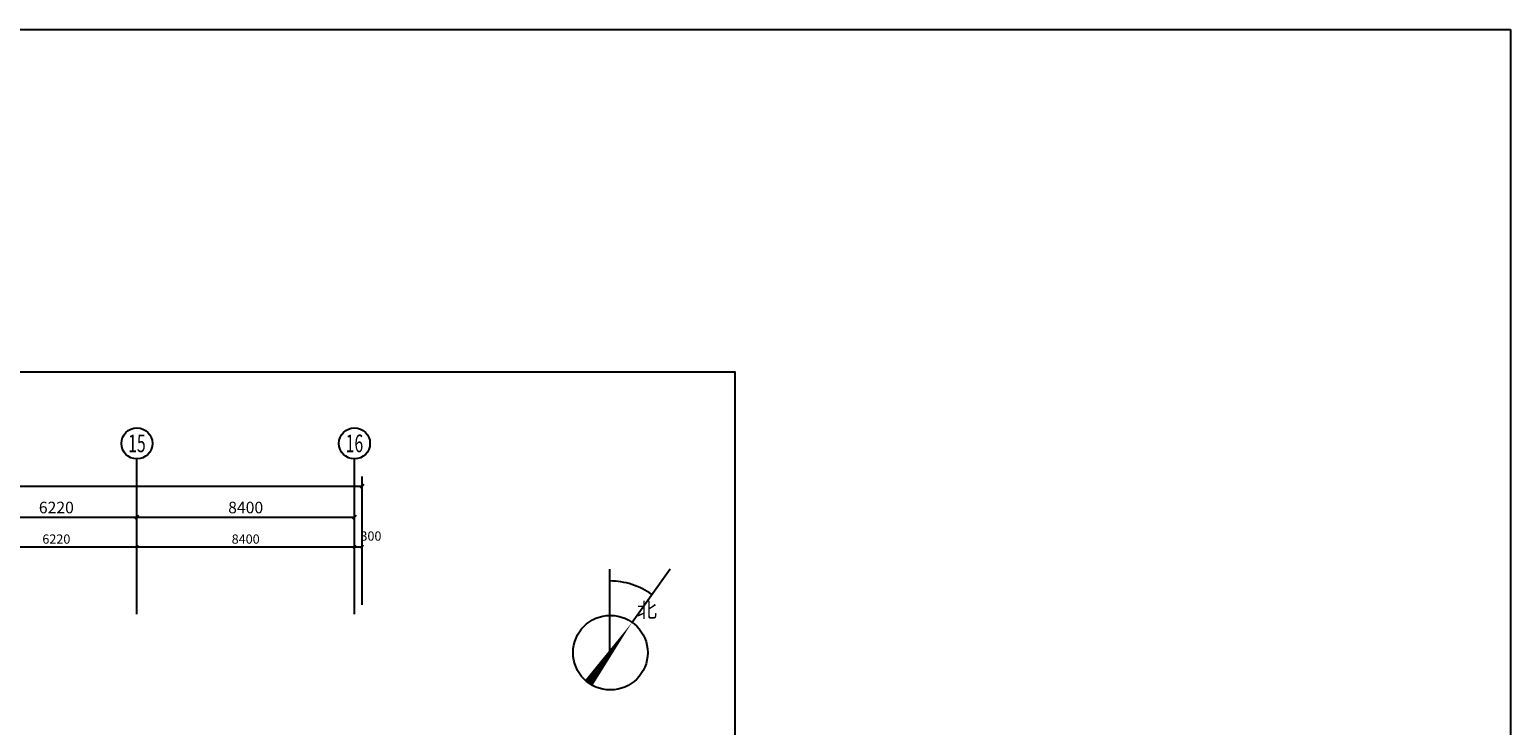
# Model space of a CAD drawing. Units: millimetres. Extents: x 111775 to 260216, y 140724 to 269802.
# Drawn here: x 203043 to 260216, y 242925 to 269802 of the extents above; entities that cross this region are included whole.
import ezdxf
from ezdxf.enums import TextEntityAlignment as Align

# ---------------------------------------------------------------- set-up
doc = ezdxf.new("R2010")
doc.units = ezdxf.units.MM
doc.linetypes.add('DOTE', pattern=[2.42, 2, -0.2, 0.02, -0.2])
for name, color, linetype in [('01', 1, 'Continuous'), ('AXIS', 3, 'Continuous'), ('AXIS_TEXT', 7, 'Continuous'), ('DOTE', 24, 'DOTE'), ('JHE-STAIR楼梯', 103, 'Continuous'), ('JHE-TEXT-E文字', 50, 'Continuous'), ('P-固定家具', 3, 'Continuous'), ('PUB_DIM', 107, 'Continuous'), ('PUB_HATCH', 251, 'Continuous')]:
    doc.layers.add(name, color=color, linetype=linetype)
doc.styles.add('_TCH_AXIS', font='COMPLEX', dxfattribs={"bigfont": 'GBCBIG'})
doc.styles.add('_TCH_DIM', font='SIMPLEX', dxfattribs={"bigfont": 'GBCBIG'})
doc.styles.add('_TCH_DIM_T3', font='SIMPLEX', dxfattribs={"width": 0.705882, "bigfont": 'GBCBIG'})
doc.styles.add('COMPLEX', font='COMPLEX')
doc.dimstyles.new('_TCH_ARCH&&120', dxfattribs={"dimtxt": 357, "dimasz": 120, "dimexe": 300, "dimexo": 360, "dimgap": 120, "dimtad": 1, "dimdec": 0, "dimzin": 0, "dimdsep": 46, "dimtxsty": '_TCH_DIM_T3', "dimblk": 'ARCHTICK', "dimcen": 0.09, "dimclrt": 7, "dimazin": 2, "dimtfac": 1, "dimtdec": 0, "dimtix": 1, "dimtmove": 2, "dimatfit": 3, "dimfxl": 1, "dimtolj": 1, "dimtzin": 0, "dimarcsym": 0})
doc.dimstyles.new('_TCH_ARCH&&150', dxfattribs={"dimtxt": 446.25, "dimasz": 150, "dimexe": 375, "dimexo": 450, "dimgap": 150, "dimtad": 1, "dimdec": 0, "dimzin": 0, "dimdsep": 46, "dimtxsty": '_TCH_DIM_T3', "dimblk": 'ARCHTICK', "dimcen": 0.09, "dimclrt": 7, "dimazin": 2, "dimtfac": 1, "dimtdec": 0, "dimtix": 1, "dimtmove": 2, "dimatfit": 3, "dimfxl": 1, "dimtolj": 1, "dimtzin": 0, "dimarcsym": 0})
doc.dimstyles.get("Standard").update_dxf_attribs({"dimtxt": 0.18, "dimasz": 0.18, "dimexe": 0.18, "dimexo": 0.0625, "dimgap": 0.09, "dimtad": 0, "dimtih": 1, "dimtoh": 1, "dimdec": 4, "dimzin": 0, "dimdsep": 46, "dimtxsty": 'Standard', "dimcen": 0.09, "dimadec": 0, "dimazin": 0, "dimtfac": 1, "dimtdec": 4, "dimtofl": 0, "dimtmove": 0, "dimatfit": 3, "dimfxl": 1, "dimtolj": 1, "dimtzin": 0, "dimarcsym": 0})

# ---------------------------------------------------------------- blocks, each defined once
blk = doc.blocks.new('*D1258')
at = {"layer": 'Defpoints', "color": 0, "transparency": 16777216}
for p in [(225441, 248965), (227777, 248965), (226569, 248267), (226304, 246905), (225441, 245698)]:
    blk.add_point(p, dxfattribs=at)
at = {"layer": 'JHE-STAIR楼梯', "color": 0, "lineweight": -2, "transparency": 16777216}
for start, end in [(72.2296, 89.9963), (54.4437, 72.2104)]:
    blk.add_arc((225441, 245698), 2805, start, end, dxfattribs=at)
at = {"layer": 'JHE-STAIR楼梯', "color": 0, "transparency": 16777216}
for points in [[(225441, 248503), (225441, 248503), (225441, 248503)], [(227072, 247980), (227072, 247980), (227072, 247980)]]:
    blk.add_solid(points, dxfattribs=at)
at = {"layer": 'JHE-STAIR楼梯', "color": 0, "transparency": 16777216, "insert": (226298, 248369), "char_height": 0.18, "attachment_point": 5}
blk.add_mtext('\\A1;35.56°', dxfattribs=at)
blk = doc.blocks.new('_AXISO')
blk.add_circle((0, 0), 0.5)
at = {"layer": 'AXIS_TEXT', "style": 'COMPLEX', "width": 1.041667}
blk.add_attdef('A', text='', height=0.56, dxfattribs=at).set_placement((-0.25, -0.28), (0.25, -0.28), align=Align.FIT)
blk = doc.blocks.new('_ArchTick')
at = {"color": 0, "linetype": 'ByBlock', "const_width": 0.4}
blk.add_lwpolyline([(-0.5, -0.5), (0.5, 0.5)], dxfattribs=at)
blk = doc.blocks.new('*D91')
at = {"layer": 'AXIS', "color": 0, "lineweight": -2, "transparency": 16777216}
for p, q in [((14900, 106891), (14900, 111766)), ((105750, 106891), (105750, 111766)), ((14900, 111391), (105750, 111391))]:
    blk.add_line(p, q, dxfattribs=at)
at = {"layer": 'Defpoints', "color": 0, "transparency": 16777216}
for p in [(105750, 111391), (14900, 106441), (105750, 106441)]:
    blk.add_point(p, dxfattribs=at)
at = {"layer": 'AXIS', "color": 0, "lineweight": -2, "transparency": 16777216, "xscale": 150, "yscale": 150, "zscale": 150, "rotation": 180}
blk.add_blockref('_ArchTick', (14900, 111391), dxfattribs=at)
at = {"layer": 'AXIS', "color": 0, "lineweight": -2, "transparency": 16777216, "xscale": 150, "yscale": 150, "zscale": 150}
blk.add_blockref('_ArchTick', (105750, 111391), dxfattribs=at)
at = {"layer": 'AXIS', "color": 7, "transparency": 16777216, "insert": (60325, 111764), "char_height": 446.2, "attachment_point": 5, "style": '_TCH_DIM_T3'}
blk.add_mtext('\\A1;90850', dxfattribs=at)
blk = doc.blocks.new('*D103')
at = {"layer": 'AXIS', "color": 0, "lineweight": -2, "transparency": 16777216}
for p, q in [((90830, 106891), (90830, 110566)), ((97050, 106891), (97050, 110566)), ((90830, 110191), (97050, 110191))]:
    blk.add_line(p, q, dxfattribs=at)
at = {"layer": 'Defpoints', "color": 0, "transparency": 16777216}
for p in [(97050, 110191), (90830, 106441), (97050, 106441)]:
    blk.add_point(p, dxfattribs=at)
at = {"layer": 'AXIS', "color": 0, "lineweight": -2, "transparency": 16777216, "xscale": 150, "yscale": 150, "zscale": 150, "rotation": 180}
blk.add_blockref('_ArchTick', (90830, 110191), dxfattribs=at)
at = {"layer": 'AXIS', "color": 0, "lineweight": -2, "transparency": 16777216, "xscale": 150, "yscale": 150, "zscale": 150}
blk.add_blockref('_ArchTick', (97050, 110191), dxfattribs=at)
at = {"layer": 'AXIS', "color": 7, "transparency": 16777216, "insert": (93940, 110564), "char_height": 446.2, "attachment_point": 5, "style": '_TCH_DIM_T3'}
blk.add_mtext('\\A1;6220', dxfattribs=at)
blk = doc.blocks.new('*D104')
at = {"layer": 'AXIS', "color": 0, "lineweight": -2, "transparency": 16777216}
for p, q in [((97050, 106891), (97050, 110566)), ((105450, 106891), (105450, 110566)), ((97050, 110191), (105450, 110191))]:
    blk.add_line(p, q, dxfattribs=at)
at = {"layer": 'Defpoints', "color": 0, "transparency": 16777216}
for p in [(105450, 110191), (97050, 106441), (105450, 106441)]:
    blk.add_point(p, dxfattribs=at)
at = {"layer": 'AXIS', "color": 0, "lineweight": -2, "transparency": 16777216, "xscale": 150, "yscale": 150, "zscale": 150, "rotation": 180}
blk.add_blockref('_ArchTick', (97050, 110191), dxfattribs=at)
at = {"layer": 'AXIS', "color": 0, "lineweight": -2, "transparency": 16777216, "xscale": 150, "yscale": 150, "zscale": 150}
blk.add_blockref('_ArchTick', (105450, 110191), dxfattribs=at)
at = {"layer": 'AXIS', "color": 7, "transparency": 16777216, "insert": (101250, 110564), "char_height": 446.2, "attachment_point": 5, "style": '_TCH_DIM_T3'}
blk.add_mtext('\\A1;8400', dxfattribs=at)
blk = doc.blocks.new('*D1284')
at = {"layer": 'Defpoints', "color": 0, "transparency": 16777216}
for p in [(207185, 249824), (200965, 247218), (207185, 247218)]:
    blk.add_point(p, dxfattribs=at)
at = {"layer": 'PUB_DIM', "color": 0, "lineweight": -2, "transparency": 16777216}
for p, q in [((200965, 247578), (200965, 250124)), ((207185, 247578), (207185, 250124)), ((200965, 249824), (207185, 249824))]:
    blk.add_line(p, q, dxfattribs=at)
at = {"layer": 'PUB_DIM', "color": 0, "lineweight": -2, "transparency": 16777216, "xscale": 120, "yscale": 120, "zscale": 120, "rotation": 180}
blk.add_blockref('_ArchTick', (200965, 249824), dxfattribs=at)
at = {"layer": 'PUB_DIM', "color": 0, "lineweight": -2, "transparency": 16777216, "xscale": 120, "yscale": 120, "zscale": 120}
blk.add_blockref('_ArchTick', (207185, 249824), dxfattribs=at)
at = {"layer": 'PUB_DIM', "color": 7, "transparency": 16777216, "insert": (204075, 250122), "char_height": 357, "attachment_point": 5, "style": '_TCH_DIM_T3'}
blk.add_mtext('\\A1;6220', dxfattribs=at)
blk = doc.blocks.new('*D1285')
at = {"layer": 'Defpoints', "color": 0, "transparency": 16777216}
for p in [(215585, 249824), (207185, 247218), (215585, 247218)]:
    blk.add_point(p, dxfattribs=at)
at = {"layer": 'PUB_DIM', "color": 0, "lineweight": -2, "transparency": 16777216}
for p, q in [((207185, 247578), (207185, 250124)), ((215585, 247578), (215585, 250124)), ((207185, 249824), (215585, 249824))]:
    blk.add_line(p, q, dxfattribs=at)
at = {"layer": 'PUB_DIM', "color": 0, "lineweight": -2, "transparency": 16777216, "xscale": 120, "yscale": 120, "zscale": 120, "rotation": 180}
blk.add_blockref('_ArchTick', (207185, 249824), dxfattribs=at)
at = {"layer": 'PUB_DIM', "color": 0, "lineweight": -2, "transparency": 16777216, "xscale": 120, "yscale": 120, "zscale": 120}
blk.add_blockref('_ArchTick', (215585, 249824), dxfattribs=at)
at = {"layer": 'PUB_DIM', "color": 7, "transparency": 16777216, "insert": (211385, 250122), "char_height": 357, "attachment_point": 5, "style": '_TCH_DIM_T3'}
blk.add_mtext('\\A1;8400', dxfattribs=at)
blk = doc.blocks.new('*D1286')
at = {"layer": 'Defpoints', "color": 0, "transparency": 16777216}
for p in [(215885, 249824), (215585, 247218), (215885, 247218)]:
    blk.add_point(p, dxfattribs=at)
at = {"layer": 'PUB_DIM', "color": 0, "lineweight": -2, "transparency": 16777216}
for p, q in [((215585, 247578), (215585, 250124)), ((215885, 247578), (215885, 250124)), ((215585, 249824), (215885, 249824))]:
    blk.add_line(p, q, dxfattribs=at)
at = {"layer": 'PUB_DIM', "color": 0, "lineweight": -2, "transparency": 16777216, "xscale": 120, "yscale": 120, "zscale": 120, "rotation": 180}
blk.add_blockref('_ArchTick', (215585, 249824), dxfattribs=at)
at = {"layer": 'PUB_DIM', "color": 0, "lineweight": -2, "transparency": 16777216, "xscale": 120, "yscale": 120, "zscale": 120}
blk.add_blockref('_ArchTick', (215885, 249824), dxfattribs=at)
at = {"layer": 'PUB_DIM', "color": 7, "transparency": 16777216, "insert": (216221, 250238), "char_height": 357, "attachment_point": 5, "style": '_TCH_DIM_T3'}
blk.add_mtext('\\A1;300', dxfattribs=at)
blk = doc.blocks.new('A$C7FF32188')
at = {"layer": 'AXIS'}
for p, q in [((97050, 106441.3), (97050, 112441.3)), ((105450, 106441.3), (105450, 112441.3))]:
    blk.add_line(p, q, dxfattribs=at)
ref = blk.add_blockref('_AXISO', (97050, 113041.3), dxfattribs=dict(at, xscale=1200, yscale=1200, zscale=1200))
ref.add_attrib('A', '15', dxfattribs={"layer": 'AXIS_TEXT', "height": 678.82, "style": '_TCH_AXIS', "width": 0.724138}).set_placement((96710.6, 112701.8), (97389.4, 112701.8), align=Align.FIT)
ref = blk.add_blockref('_AXISO', (105450, 113041.3), dxfattribs=dict(at, xscale=1200, yscale=1200, zscale=1200))
ref.add_attrib('A', '16', dxfattribs={"layer": 'AXIS_TEXT', "height": 678.82, "style": '_TCH_AXIS', "width": 0.724138}).set_placement((105110.6, 112701.8), (105789.4, 112701.8), align=Align.FIT)
for base, p1, p2, picture, middle in [((105750, 111391.3), (14900, 106441.3), (105750, 106441.3), '*D91', (60325, 111764.4)), ((97050, 110191.3), (90830, 106441.3), (97050, 106441.3), '*D103', (93940, 110564.4)), ((105450, 110191.3), (97050, 106441.3), (105450, 106441.3), '*D104', (101250, 110564.4))]:
    dim = blk.add_linear_dim(base=base, p1=p1, p2=p2, angle=0, dimstyle='_TCH_ARCH&&150', dxfattribs=at)
    dim.commit()
    dim.dimension.update_dxf_attribs({"geometry": picture, "text_midpoint": middle, "dimtype": 129})

msp = doc.modelspace()

# ---------------------------------------------------------------- linework, layer by layer
at = {"layer": '01'}
for p, q in [((149834.91406, 269801.70871), (260215.90938, 269801.70871)), ((260215.90938, 269801.70871), (260215.90938, 194878.10124))]:
    msp.add_line(p, q, dxfattribs=at)
at = {"layer": 'JHE-STAIR楼梯'}
for p, q in [((225440.90108, 245697.93205), (225440.90108, 248965.3518)), ((227776.69531, 248965.3518), (226303.87037, 246905.09442))]:
    msp.add_line(p, q, dxfattribs=at)
msp.add_lwpolyline([(224628.99146, 244562.19437, 360, 0, 0), (226303.87037, 246905.09442, 0, 0, 0)], format="xyseb", dxfattribs=at)
msp.add_circle((225466.43091, 245733.64439), 1440, dxfattribs=at)
at = {"layer": 'P-固定家具', "color": 2}
msp.add_lwpolyline([(111774.97011, 256582.75572), (230274.97011, 256582.75572), (230274.97011, 140724.25572), (111774.97011, 140724.25572)], close=True, dxfattribs=at)
at = {"layer": 'PUB_HATCH'}
msp.add_line((225440.90108, 245697.93205), (224628.99146, 244562.19437), dxfattribs=at)

# ---------------------------------------------------------------- block references
at = {"layer": 'DOTE'}
msp.add_blockref('A$C7FF32188', (110134.91231, 140776.86081), dxfattribs=at)

# ---------------------------------------------------------------- texts
at = {"layer": 'JHE-TEXT-E文字', "style": '_TCH_DIM'}
msp.add_text('北', height=578.7234, dxfattribs=at).set_placement((226480.46305, 247093.19859))

# ---------------------------------------------------------------- dimensions: what is measured, and where the dimension line sits
at = {"layer": 'JHE-STAIR楼梯'}
dim = msp.add_angular_dim_2l(base=(226568.8252, 248266.60281), line1=((227776.69531, 248965.3518), (226303.87037, 246905.09442)), line2=((225440.90108, 245697.93205), (225440.90108, 248965.3518)), dimstyle='Standard', override={"dimadec": 2}, dxfattribs=at)
dim.commit()
dim.dimension.update_dxf_attribs({"geometry": '*D1258', "text_midpoint": (226297.56696, 248369.33728), "dimtype": 162})
at = {"layer": 'PUB_DIM'}
for base, p1, p2, picture, middle in [((215884.91396, 249823.53774), (215584.91406, 247218.11103), (215884.91396, 247218.11103), '*D1286', (216220.91396, 250237.53774)), ((207184.91406, 249823.53774), (200964.91406, 247218.11103), (207184.91406, 247218.11103), '*D1284', (204074.91406, 250122.03774)), ((215584.91406, 249823.53774), (207184.91406, 247218.11103), (215584.91406, 247218.11103), '*D1285', (211384.91406, 250122.03774))]:
    dim = msp.add_linear_dim(base=base, p1=p1, p2=p2, angle=360, dimstyle='_TCH_ARCH&&120', dxfattribs=at)
    dim.commit()
    dim.dimension.update_dxf_attribs({"geometry": picture, "text_midpoint": middle, "dimtype": 161})

doc.saveas('drawing.dxf')
